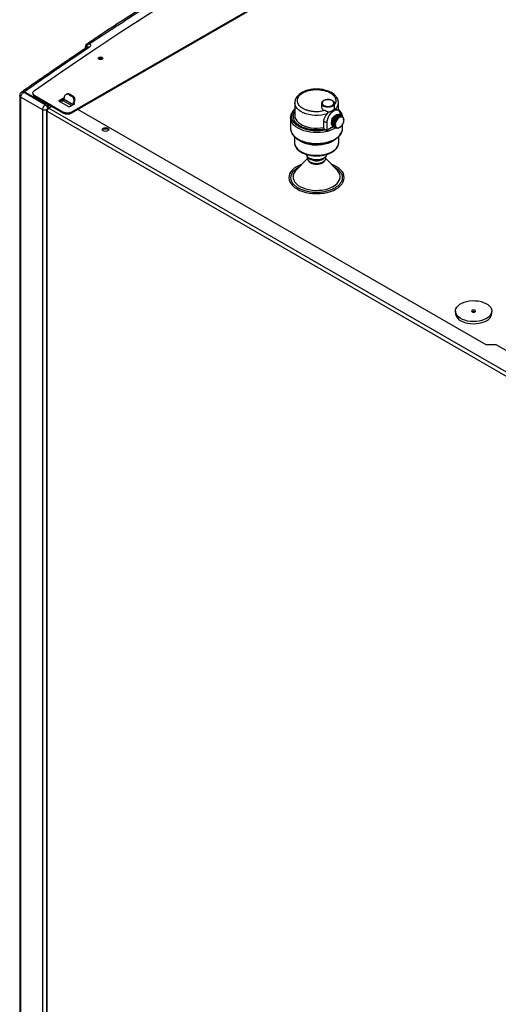
# Model space of a CAD drawing. Units: millimetres. Extents: x -6414 to -5840, y -6865 to -6477.
# Drawn here: x -6377 to -6362, y -6774 to -6743 of the extents above; entities that cross this region are included whole.
import ezdxf

# ---------------------------------------------------------------- set-up
doc = ezdxf.new("R2010")
doc.units = ezdxf.units.MM

msp = doc.modelspace()

# ---------------------------------------------------------------- linework, layer by layer
at = {"color": 7, "linetype": 'Continuous', "lineweight": 25}
for p, q in [((-6375.04439, -6746.17253), (-6358.63951, -6736.7022)), ((-6375.04439, -6746.20519), (-6358.63951, -6736.73486)), ((-6374.63384, -6744.17041), (-6374.63548, -6744.22619)), ((-6374.5819, -6744.08456), (-6374.59111, -6744.09017)), ((-6374.58743, -6744.08695), (-6374.57364, -6744.08099)), ((-6374.16476, -6744.51686), (-6374.16273, -6744.51574)), ((-6376.65177, -6745.67302), (-6376.65177, -6776.5646)), ((-6376.61663, -6745.72211), (-6375.95062, -6746.10659)), ((-6376.61663, -6776.61348), (-6376.61663, -6745.72211)), ((-6376.51832, -6745.58291), (-6376.52972, -6745.57509)), ((-6375.86577, -6745.95962), (-6376.51832, -6745.58291)), ((-6376.49003, -6745.56658), (-6375.94496, -6745.88124)), ((-6376.49003, -6745.56658), (-6376.49003, -6745.59271)), ((-6376.49003, -6745.59271), (-6375.94496, -6745.90737)), ((-6376.24755, -6745.59342), (-6376.24755, -6745.62609)), ((-6376.18897, -6745.67506), (-6375.32723, -6746.17253)), ((-6376.18897, -6745.70773), (-6376.18897, -6745.67506)), ((-6376.18897, -6745.70773), (-6375.32723, -6746.20519)), ((-6376.13545, -6745.7974), (-6376.13545, -6745.80393)), ((-6375.28594, -6745.73918), (-6375.45564, -6745.83715)), ((-6375.45564, -6745.83715), (-6375.13038, -6746.02493)), ((-6375.42736, -6745.85348), (-6375.28594, -6745.77184)), ((-6375.37079, -6745.83716), (-6375.41321, -6745.86165)), ((-6375.37079, -6745.83716), (-6375.31422, -6745.83716)), ((-6375.28535, -6745.73952), (-6375.28594, -6745.73918)), ((-6375.28594, -6745.73918), (-6375.28594, -6745.75551)), ((-6375.28594, -6745.78817), (-6375.28594, -6745.75551)), ((-6375.28594, -6745.78817), (-6375.0031, -6745.95145)), ((-6375.20794, -6745.6293), (-6375.23622, -6745.64562)), ((-6375.11623, -6745.65751), (-6375.08795, -6745.64118)), ((-6375.11623, -6745.65751), (-6375.03704, -6745.70322)), ((-6375.08795, -6745.64118), (-6375.00875, -6745.6869)), ((-6375.00875, -6745.6869), (-6375.03704, -6745.70322)), ((-6374.9824, -6745.817), (-6375.0031, -6745.89426)), ((-6374.95411, -6745.80067), (-6374.9824, -6745.817)), ((-6374.95411, -6745.80067), (-6374.97481, -6745.87793)), ((-6375.95062, -6746.10659), (-6375.95062, -6776.99796)), ((-6375.94496, -6745.88124), (-6375.94496, -6745.90737)), ((-6375.83263, -6746.12291), (-6375.83263, -6777.05348)), ((-6375.8092, -6746.09025), (-6375.75365, -6746.05819)), ((-6375.78516, -6746.07638), (-6375.78516, -6745.94084)), ((-6375.75687, -6746.06005), (-6375.75687, -6745.95717)), ((-6375.66778, -6746.0086), (-6375.75263, -6746.05759)), ((-6375.13038, -6746.02493), (-6374.96067, -6745.92696)), ((-6375.0031, -6745.89426), (-6374.97481, -6745.87793)), ((-6375.0031, -6745.89426), (-6375.0031, -6745.95145)), ((-6374.97481, -6745.93512), (-6374.97481, -6745.87793)), ((-6374.96067, -6745.92696), (-6374.97481, -6745.91879)), ((-6362.30346, -6753.34811), (-6374.86054, -6746.09906)), ((-6368.19108, -6745.89556), (-6368.19108, -6746.2875)), ((-6368.191, -6745.90151), (-6368.19108, -6745.89556)), ((-6367.36552, -6745.92002), (-6367.36541, -6745.91616)), ((-6367.36552, -6745.92002), (-6367.36552, -6746.03434)), ((-6366.96628, -6746.08436), (-6366.96615, -6746.06298)), ((-6366.96628, -6746.08436), (-6366.93399, -6746.08637)), ((-6366.96552, -6745.92002), (-6366.96557, -6745.92238)), ((-6366.96552, -6746.06299), (-6366.96552, -6745.92002)), ((-6366.91994, -6746.09486), (-6366.93399, -6746.08637)), ((-6366.84583, -6746.13378), (-6366.91825, -6746.09198)), ((-6366.84708, -6746.13307), (-6366.84708, -6745.89556)), ((-6375.8092, -6777.08613), (-6375.8092, -6746.15557)), ((-6375.32723, -6746.17253), (-6375.32723, -6746.20519)), ((-6375.04439, -6746.20519), (-6375.04439, -6746.17253)), ((-6368.31908, -6746.35282), (-6368.31908, -6746.68551)), ((-6367.18855, -6746.23332), (-6367.14812, -6746.18933)), ((-6367.06171, -6746.47103), (-6367.0427, -6746.44607)), ((-6367.04759, -6746.42348), (-6367.02609, -6746.40325)), ((-6366.93445, -6746.4888), (-6367.04759, -6746.42348)), ((-6367.0427, -6746.44607), (-6367.04759, -6746.42348)), ((-6366.92957, -6746.51138), (-6367.0427, -6746.44607)), ((-6367.02609, -6746.40325), (-6367.02512, -6746.37669)), ((-6366.91296, -6746.46857), (-6367.02609, -6746.40325)), ((-6367.02512, -6746.37669), (-6367.0026, -6746.36256)), ((-6366.91198, -6746.442), (-6367.02512, -6746.37669)), ((-6367.0026, -6746.36256), (-6366.99582, -6746.33382)), ((-6366.88946, -6746.42787), (-6367.0026, -6746.36256)), ((-6366.99582, -6746.33382), (-6366.97382, -6746.32675)), ((-6366.88268, -6746.39914), (-6366.99582, -6746.33382)), ((-6366.97382, -6746.32675), (-6366.96171, -6746.29781)), ((-6366.86068, -6746.39206), (-6366.97382, -6746.32675)), ((-6366.84857, -6746.36312), (-6366.96171, -6746.29781)), ((-6366.96171, -6746.29781), (-6366.94172, -6746.29829)), ((-6366.94172, -6746.29829), (-6366.92511, -6746.27111)), ((-6366.82858, -6746.3636), (-6366.94172, -6746.29829)), ((-6366.81197, -6746.33642), (-6366.92511, -6746.27111)), ((-6366.92511, -6746.27111), (-6366.9085, -6746.27911)), ((-6366.91198, -6746.442), (-6366.91296, -6746.46857)), ((-6366.88946, -6746.42787), (-6366.91198, -6746.442)), ((-6366.9085, -6746.27911), (-6366.88851, -6746.25555)), ((-6366.79536, -6746.34442), (-6366.9085, -6746.27911)), ((-6366.88268, -6746.39914), (-6366.88946, -6746.42787)), ((-6366.77537, -6746.32086), (-6366.88851, -6746.25555)), ((-6366.86068, -6746.39206), (-6366.88268, -6746.39914)), ((-6366.87075, -6746.2658), (-6366.8544, -6746.25217)), ((-6366.84857, -6746.36312), (-6366.86068, -6746.39206)), ((-6366.74126, -6746.31748), (-6366.8544, -6746.25217)), ((-6366.82858, -6746.3636), (-6366.84857, -6746.36312)), ((-6366.83223, -6746.26497), (-6366.82511, -6746.26121)), ((-6366.81197, -6746.33642), (-6366.82858, -6746.3636)), ((-6366.71197, -6746.32653), (-6366.82511, -6746.26121)), ((-6366.79536, -6746.34442), (-6366.81197, -6746.33642)), ((-6366.77537, -6746.32086), (-6366.79536, -6746.34442)), ((-6366.78369, -6746.28513), (-6366.78369, -6746.27114)), ((-6366.76326, -6746.33582), (-6366.77537, -6746.32086)), ((-6366.74126, -6746.31748), (-6366.76326, -6746.33582)), ((-6366.73449, -6746.3384), (-6366.74126, -6746.31748)), ((-6366.71197, -6746.32653), (-6366.73449, -6746.3384)), ((-6366.71099, -6746.35196), (-6366.71197, -6746.32653)), ((-6366.6895, -6746.34737), (-6366.71166, -6746.33458)), ((-6366.6895, -6746.34737), (-6366.71099, -6746.35196)), ((-6366.69438, -6746.3756), (-6366.6895, -6746.34737)), ((-6366.67537, -6746.3786), (-6366.69438, -6746.3756)), ((-6366.67537, -6746.3786), (-6366.69313, -6746.36835)), ((-6366.68578, -6746.4077), (-6366.67537, -6746.3786)), ((-6366.68578, -6746.4077), (-6366.67055, -6746.41809)), ((-6366.68578, -6746.44606), (-6366.67055, -6746.41809)), ((-6366.67537, -6746.46314), (-6366.68578, -6746.44606)), ((-6368.31908, -6746.68551), (-6368.31868, -6746.70004)), ((-6367.30601, -6746.45945), (-6367.30601, -6746.65542)), ((-6367.20795, -6746.51606), (-6367.30601, -6746.45945)), ((-6367.27462, -6746.7062), (-6367.23745, -6746.72766)), ((-6367.23745, -6746.72766), (-6367.20795, -6746.74469)), ((-6367.20795, -6746.51606), (-6367.20795, -6746.74469)), ((-6367.11829, -6746.69293), (-6367.20795, -6746.74469)), ((-6366.99781, -6746.62338), (-6367.11829, -6746.69293)), ((-6367.06653, -6746.51607), (-6367.0513, -6746.4881)), ((-6367.06653, -6746.51607), (-6366.95339, -6746.58139)), ((-6367.0513, -6746.52646), (-6367.06653, -6746.51607)), ((-6366.94858, -6746.53634), (-6367.06171, -6746.47103)), ((-6367.0513, -6746.4881), (-6367.06171, -6746.47103)), ((-6367.06171, -6746.55556), (-6367.0513, -6746.52646)), ((-6367.06171, -6746.55556), (-6366.94857, -6746.62087)), ((-6367.0513, -6746.4881), (-6366.93816, -6746.55341)), ((-6367.0513, -6746.52646), (-6366.93816, -6746.59178)), ((-6367.04758, -6746.58678), (-6367.04395, -6746.56581)), ((-6367.04758, -6746.58678), (-6366.93444, -6746.6521)), ((-6367.0251, -6746.60763), (-6367.02541, -6746.59958)), ((-6367.0251, -6746.60763), (-6366.91196, -6746.67294)), ((-6366.93816, -6746.55341), (-6366.95339, -6746.58139)), ((-6366.95339, -6746.58139), (-6366.93816, -6746.59178)), ((-6366.92957, -6746.51138), (-6366.94858, -6746.53634)), ((-6366.94858, -6746.53634), (-6366.93816, -6746.55341)), ((-6366.93816, -6746.59178), (-6366.94857, -6746.62087)), ((-6366.94857, -6746.62087), (-6366.92956, -6746.62387)), ((-6366.91296, -6746.46857), (-6366.93445, -6746.4888)), ((-6366.93445, -6746.4888), (-6366.92957, -6746.51138)), ((-6366.92956, -6746.62387), (-6366.93444, -6746.6521)), ((-6366.93444, -6746.6521), (-6366.91294, -6746.6475)), ((-6366.91294, -6746.6475), (-6366.91196, -6746.67294)), ((-6366.91196, -6746.67294), (-6366.88945, -6746.66107)), ((-6366.90484, -6746.66919), (-6366.88267, -6746.68198)), ((-6366.88945, -6746.66107), (-6366.88267, -6746.68198)), ((-6366.88267, -6746.68198), (-6366.86067, -6746.66364)), ((-6366.86633, -6746.66835), (-6366.84857, -6746.6786)), ((-6366.86067, -6746.66364), (-6366.84857, -6746.6786)), ((-6366.84857, -6746.6786), (-6366.82858, -6746.65504)), ((-6366.82858, -6746.65504), (-6366.81196, -6746.66304)), ((-6366.81196, -6746.66304), (-6366.79535, -6746.63586)), ((-6366.79535, -6746.63586), (-6366.77536, -6746.63634)), ((-6366.77536, -6746.63634), (-6366.76326, -6746.6074)), ((-6366.76326, -6746.6074), (-6366.74126, -6746.60033)), ((-6366.74126, -6746.60033), (-6366.73448, -6746.5716)), ((-6366.73448, -6746.5716), (-6366.71197, -6746.55747)), ((-6366.71908, -6746.68551), (-6366.71908, -6746.56194)), ((-6366.71197, -6746.55747), (-6366.71099, -6746.53091)), ((-6366.71099, -6746.53091), (-6366.68949, -6746.51068)), ((-6366.69438, -6746.48809), (-6366.67537, -6746.46314)), ((-6366.69438, -6746.48809), (-6366.68949, -6746.51068)), ((-6368.19908, -6746.93896), (-6368.19908, -6747.12037)), ((-6368.07657, -6747.03033), (-6368.00828, -6747.06977)), ((-6367.02988, -6747.06977), (-6366.96159, -6747.03033)), ((-6366.83908, -6747.12037), (-6366.83908, -6746.93879)), ((-6367.80254, -6747.61455), (-6368.14933, -6747.96683)), ((-6367.75387, -6747.5882), (-6367.73054, -6747.60168)), ((-6367.30762, -6747.60168), (-6367.28428, -6747.5882)), ((-6366.88883, -6747.96683), (-6367.23537, -6747.6148)), ((-6368.2957, -6748.00104), (-6368.35471, -6748.07722)), ((-6366.68345, -6748.07722), (-6366.74246, -6748.00104)), ((-6363.24757, -6752.30964), (-6363.24757, -6752.37496)), ((-6362.12868, -6752.37496), (-6362.12868, -6752.30964)), ((-6361.99233, -6753.34811), (-6362.30346, -6753.34811)), ((-6361.16949, -6753.82313), (-6361.99233, -6753.34811))]:
    msp.add_line(p, q, dxfattribs=at)
at = {"color": 8, "linetype": 'Continuous', "lineweight": 25}
for p, q in [((-6376.12315, -6745.80451), (-6376.12315, -6745.81103)), ((-6375.05967, -6745.98411), (-6375.31422, -6745.83716)), ((-6375.75263, -6746.05759), (-6361.6112, -6754.22126)), ((-6375.8092, -6746.15557), (-6361.61759, -6754.34821)), ((-6366.9839, -6746.63141), (-6367.11829, -6746.69293))]:
    msp.add_line(p, q, dxfattribs=at)
at = {"color": 7, "linetype": 'Continuous', "lineweight": 25, "flags": 128}
for points in [[(-6376.202, -6745.52007), (-6375.32615, -6744.91258), (-6374.43836, -6744.31089), (-6373.53874, -6743.71509), (-6372.62739, -6743.12525), (-6371.70445, -6742.54145), (-6370.77003, -6741.96377), (-6369.82426, -6741.39229), (-6368.86725, -6740.82707), (-6367.89914, -6740.26818), (-6366.92004, -6739.71572), (-6365.93009, -6739.16973), (-6364.92941, -6738.6303), (-6363.91813, -6738.0975), (-6362.8964, -6737.5714), (-6361.86433, -6737.05205), (-6360.82206, -6736.53954), (-6359.76973, -6736.03393)], [(-6374.21708, -6744.55196), (-6374.23225, -6744.53885), (-6374.23758, -6744.52339), (-6374.23225, -6744.50792), (-6374.21708, -6744.49481), (-6374.19437, -6744.48605), (-6374.16758, -6744.48298), (-6374.14079, -6744.48605), (-6374.11808, -6744.49481), (-6374.10291, -6744.50792), (-6374.09758, -6744.52339), (-6374.10291, -6744.53885), (-6374.11808, -6744.55196), (-6374.14079, -6744.56072), (-6374.16758, -6744.5638), (-6374.19437, -6744.56072), (-6374.21708, -6744.55196)], [(-6374.17447, -6744.5636), (-6374.17906, -6744.55838), (-6374.18409, -6744.5438), (-6374.17906, -6744.52922), (-6374.16476, -6744.51686)], [(-6376.18897, -6745.67506), (-6376.21248, -6745.65873), (-6376.23041, -6745.64018), (-6376.24215, -6745.62005), (-6376.24731, -6745.59902), (-6376.24571, -6745.5778), (-6376.2374, -6745.55711), (-6376.22266, -6745.53765), (-6376.202, -6745.52007)], [(-6366.78369, -6746.27114), (-6366.78901, -6746.2197), (-6366.80469, -6746.17698), (-6366.82997, -6746.14512), (-6366.86356, -6746.12573), (-6366.90378, -6746.11976), (-6366.94862, -6746.12753), (-6366.99582, -6746.14864), (-6367.04302, -6746.18203), (-6367.08786, -6746.22603), (-6367.12808, -6746.27843), (-6367.16167, -6746.33661), (-6367.18694, -6746.39765), (-6367.20263, -6746.45848), (-6367.20795, -6746.51606)], [(-6368.31908, -6746.35282), (-6368.31897, -6746.3451), (-6368.31895, -6746.34462)], [(-6368.19108, -6746.2875), (-6368.19104, -6746.29177), (-6368.19103, -6746.29196)], [(-6367.04676, -6746.4514), (-6367.04808, -6746.44877), (-6367.05239, -6746.42626)], [(-6374.08386, -6746.7597), (-6374.10553, -6746.74097), (-6374.11315, -6746.71888), (-6374.10553, -6746.69679), (-6374.08386, -6746.67806), (-6374.05142, -6746.66554), (-6374.01315, -6746.66115), (-6373.97488, -6746.66554), (-6373.94244, -6746.67806), (-6373.92076, -6746.69679), (-6373.91315, -6746.71888), (-6373.92076, -6746.74097), (-6373.94244, -6746.7597), (-6373.97488, -6746.77221), (-6374.01315, -6746.77661), (-6374.05142, -6746.77221), (-6374.08386, -6746.7597)], [(-6374.10906, -6746.73521), (-6374.10553, -6746.72945), (-6374.08386, -6746.71072), (-6374.05142, -6746.69821), (-6374.01315, -6746.69381), (-6373.97488, -6746.69821), (-6373.94244, -6746.71072), (-6373.92076, -6746.72945), (-6373.91723, -6746.73521)], [(-6368.07648, -6747.03038), (-6367.99721, -6747.0704), (-6367.90941, -6747.10396), (-6367.81465, -6747.13047), (-6367.71461, -6747.14945), (-6367.61108, -6747.16056), (-6367.50591, -6747.1636), (-6367.40097, -6747.15853), (-6367.29814, -6747.14543), (-6367.19926, -6747.12453), (-6367.10608, -6747.09621), (-6367.02027, -6747.06098), (-6366.94336, -6747.01945), (-6366.87673, -6746.97238), (-6366.82156, -6746.9206), (-6366.79826, -6746.89281)], [(-6367.99991, -6747.39795), (-6367.92478, -6747.43541), (-6367.841, -6747.46615), (-6367.75035, -6747.48952), (-6367.65478, -6747.50503), (-6367.55632, -6747.51234), (-6367.45706, -6747.51129), (-6367.35913, -6747.50191), (-6367.2646, -6747.4844), (-6367.1755, -6747.45913), (-6367.09372, -6747.42664), (-6367.02101, -6747.38763), (-6366.95891, -6747.34291), (-6366.90875, -6747.29346), (-6366.8716, -6747.24031), (-6366.84825, -6747.18461), (-6366.83919, -6747.12754), (-6366.83908, -6747.12037)], [(-6367.75384, -6747.58823), (-6367.6999, -6747.61344), (-6367.63806, -6747.63163), (-6367.57101, -6747.642), (-6367.5017, -6747.6441), (-6367.43315, -6747.63783), (-6367.36835, -6747.62347), (-6367.31014, -6747.60165), (-6367.26107, -6747.57332), (-6367.22326, -6747.53971), (-6367.19839, -6747.50231), (-6367.19109, -6747.48239)], [(-6367.9706, -6747.78527), (-6368.03696, -6747.81188), (-6368.12063, -6747.85423), (-6368.194, -6747.90253), (-6368.25582, -6747.95594), (-6368.30504, -6748.01356), (-6368.34081, -6748.07439), (-6368.36252, -6748.1374), (-6368.3698, -6748.2015), (-6368.36252, -6748.2656), (-6368.34081, -6748.32861), (-6368.30504, -6748.38944), (-6368.25582, -6748.44705), (-6368.194, -6748.50047), (-6368.12063, -6748.54877), (-6368.03696, -6748.59112), (-6367.94444, -6748.62681), (-6367.84463, -6748.65522), (-6367.73926, -6748.67587), (-6367.63012, -6748.68841), (-6367.51908, -6748.69261), (-6367.40804, -6748.68841), (-6367.2989, -6748.67587), (-6367.19352, -6748.65522), (-6367.09372, -6748.62681), (-6367.00119, -6748.59112), (-6366.91753, -6748.54877), (-6366.91753, -6748.54877)], [(-6366.91753, -6748.54877), (-6366.84416, -6748.50047), (-6366.78233, -6748.44705), (-6366.73312, -6748.38944), (-6366.69735, -6748.32861), (-6366.67564, -6748.2656), (-6366.66836, -6748.2015), (-6366.67564, -6748.1374), (-6366.69735, -6748.07439), (-6366.73312, -6748.01356), (-6366.78233, -6747.95594), (-6366.84416, -6747.90253), (-6366.91753, -6747.85423), (-6367.00119, -6747.81188), (-6367.06756, -6747.78527)], [(-6362.29254, -6752.538), (-6362.36112, -6752.57168), (-6362.43817, -6752.59857), (-6362.52169, -6752.61797), (-6362.60952, -6752.62939), (-6362.69939, -6752.63253), (-6362.78897, -6752.62731), (-6362.87593, -6752.61385), (-6362.95803, -6752.59252), (-6363.03314, -6752.56386), (-6363.09932, -6752.52862), (-6363.15484, -6752.48771), (-6363.19828, -6752.44218), (-6363.22851, -6752.39322), (-6363.24474, -6752.3421), (-6363.24655, -6752.29014), (-6363.2339, -6752.23868), (-6363.20711, -6752.18905), (-6363.16689, -6752.14256), (-6363.11426, -6752.10038), (-6363.0506, -6752.06363), (-6362.97755, -6752.03325), (-6362.897, -6752.01003), (-6362.81104, -6751.99457), (-6362.7219, -6751.98726), (-6362.63189, -6751.98831), (-6362.54333, -6751.99768), (-6362.45852, -6752.01513), (-6362.37966, -6752.0402), (-6362.30879, -6752.07226), (-6362.24774, -6752.11046), (-6362.1981, -6752.15382), (-6362.16115, -6752.20122), (-6362.13784, -6752.25142), (-6362.12879, -6752.30313), (-6362.13423, -6752.35501), (-6362.15401, -6752.40572), (-6362.18763, -6752.45393), (-6362.2342, -6752.49841), (-6362.29254, -6752.538)], [(-6363.24757, -6752.37496), (-6363.24474, -6752.40742), (-6363.22851, -6752.45855), (-6363.19828, -6752.50751), (-6363.15484, -6752.55303), (-6363.09932, -6752.59395), (-6363.03314, -6752.62919), (-6362.95803, -6752.65785), (-6362.87593, -6752.67918), (-6362.78897, -6752.69263), (-6362.69939, -6752.69785), (-6362.60952, -6752.69472), (-6362.52169, -6752.6833), (-6362.43817, -6752.66389), (-6362.36112, -6752.637), (-6362.29254, -6752.60333)], [(-6362.6457, -6752.33413), (-6362.63269, -6752.32289), (-6362.62812, -6752.30964), (-6362.63269, -6752.29638), (-6362.6457, -6752.28514), (-6362.66516, -6752.27763), (-6362.68812, -6752.275), (-6362.71109, -6752.27763), (-6362.73055, -6752.28514), (-6362.74356, -6752.29638), (-6362.74812, -6752.30964), (-6362.74356, -6752.32289), (-6362.73055, -6752.33413), (-6362.71109, -6752.34164), (-6362.68812, -6752.34427), (-6362.66516, -6752.34164), (-6362.6457, -6752.33413)]]:
    msp.add_lwpolyline(points, dxfattribs=at)
at = {"color": 8, "linetype": 'Continuous', "lineweight": 25, "flags": 128}
for points in [[(-6367.18855, -6746.23332), (-6367.27794, -6746.25766), (-6367.37254, -6746.27416), (-6367.47032, -6746.28247), (-6367.56915, -6746.28242), (-6367.66689, -6746.27399), (-6367.76144, -6746.25739), (-6367.85075, -6746.23295), (-6367.93288, -6746.20122), (-6368.00607, -6746.16288), (-6368.06872, -6746.11875), (-6368.11948, -6746.0698), (-6368.15726, -6746.01708), (-6368.18123, -6745.96173), (-6368.19088, -6745.90495), (-6368.191, -6745.90151)], [(-6366.96557, -6745.92238), (-6366.96843, -6745.93964), (-6366.98491, -6745.96961), (-6367.01478, -6745.9959), (-6367.05583, -6746.01657), (-6367.10502, -6746.03007), (-6367.1587, -6746.03541), (-6367.21288, -6746.0322), (-6367.26355, -6746.02066), (-6367.30695, -6746.00166)], [(-6368.08476, -6746.67938), (-6368.15511, -6746.63294), (-6368.21412, -6746.5815), (-6368.26071, -6746.52598), (-6368.29408, -6746.46737), (-6368.31361, -6746.40672), (-6368.31908, -6746.35282)], [(-6368.19103, -6746.29196), (-6368.18294, -6746.3477), (-6368.16094, -6746.40237), (-6368.12551, -6746.45463), (-6368.07739, -6746.5034), (-6368.01758, -6746.54765), (-6367.94734, -6746.58645), (-6367.86813, -6746.619), (-6367.78162, -6746.6446), (-6367.68961, -6746.66274), (-6367.59403, -6746.67301), (-6367.49689, -6746.67522), (-6367.40021, -6746.66932), (-6367.30601, -6746.65542)], [(-6368.31868, -6746.70004), (-6368.31361, -6746.73941), (-6368.29408, -6746.80006), (-6368.26071, -6746.85867), (-6368.21412, -6746.91419), (-6368.15511, -6746.96563), (-6368.08476, -6747.01207)], [(-6366.92771, -6746.66385), (-6366.93481, -6746.66829), (-6367.01286, -6746.71043), (-6367.09994, -6746.74619), (-6367.1945, -6746.77493), (-6367.29486, -6746.79614), (-6367.39921, -6746.80944), (-6367.50571, -6746.81459), (-6367.61244, -6746.8115), (-6367.71751, -6746.80022), (-6367.81904, -6746.78096), (-6367.91521, -6746.75406), (-6368.00432, -6746.72), (-6368.08476, -6746.67938)], [(-6368.08476, -6747.01207), (-6368.00432, -6747.05268), (-6367.91521, -6747.08674), (-6367.81904, -6747.11364), (-6367.71751, -6747.1329), (-6367.61244, -6747.14418), (-6367.50571, -6747.14727), (-6367.39921, -6747.14212), (-6367.29486, -6747.12883), (-6367.1945, -6747.10762), (-6367.09994, -6747.07888), (-6367.01286, -6747.04312), (-6366.93481, -6747.00098), (-6366.86718, -6746.9532), (-6366.81119, -6746.90066), (-6366.76783, -6746.84427), (-6366.73788, -6746.78505), (-6366.72187, -6746.72405), (-6366.71908, -6746.68551)], [(-6367.99991, -6747.08813), (-6368.0648, -6747.04475), (-6368.09157, -6747.02238)], [(-6366.94335, -6747.01944), (-6366.95891, -6747.03309), (-6367.02101, -6747.0778), (-6367.09372, -6747.11682), (-6367.1755, -6747.14931), (-6367.2646, -6747.17458), (-6367.35913, -6747.19209), (-6367.45706, -6747.20147), (-6367.55632, -6747.20252), (-6367.65478, -6747.19521), (-6367.75035, -6747.1797), (-6367.841, -6747.15633), (-6367.92478, -6747.12559), (-6367.99991, -6747.08813)], [(-6368.19908, -6747.12037), (-6368.19806, -6747.14187), (-6368.1854, -6747.19871), (-6368.15854, -6747.25388), (-6368.11805, -6747.30621), (-6368.0648, -6747.35457), (-6367.99991, -6747.39795)], [(-6368.14933, -6747.96683), (-6368.17608, -6747.99674), (-6368.21232, -6748.05124), (-6368.23507, -6748.10813), (-6368.24389, -6748.16629), (-6368.23859, -6748.2246), (-6368.21929, -6748.28191), (-6368.18637, -6748.33711), (-6368.14045, -6748.38913), (-6368.08245, -6748.43696), (-6368.01347, -6748.47966), (-6367.93487, -6748.5164), (-6367.84818, -6748.54647), (-6367.75509, -6748.56928), (-6367.6574, -6748.58439), (-6367.55702, -6748.59151), (-6367.4559, -6748.59049), (-6367.35601, -6748.58136), (-6367.25929, -6748.56429), (-6367.16763, -6748.53961), (-6367.08281, -6748.50781), (-6367.00648, -6748.46951)], [(-6367.00648, -6748.46951), (-6366.94013, -6748.42545), (-6366.88505, -6748.37648), (-6366.84231, -6748.32357), (-6366.81274, -6748.26773), (-6366.79692, -6748.21007), (-6366.79515, -6748.15169), (-6366.80748, -6748.09374), (-6366.83365, -6748.03735), (-6366.87317, -6747.98361), (-6366.88883, -6747.96683)]]:
    msp.add_lwpolyline(points, dxfattribs=at)
at = {"color": 7, "linetype": 'Continuous', "lineweight": 25}
for centre, radius, start, end in [((-6374.16758, -6744.60492), 0.09138, 45.517792, 134.482208), ((-6376.14838, -6745.61677), 0.0996, 185.365821, 245.95432), ((-6375.34735, -6745.78537), 0.06147, 302.605478, 357.394522), ((-6375.18248, -6745.73872), 0.10481, 50.796715, 189.214037), ((-6375.15825, -6745.73931), 0.12071, 54.382423, 114.307119), ((-6375.09736, -6745.8022), 0.11591, 352.665199, 58.641051), ((-6375.06907, -6745.78587), 0.11591, 352.665199, 58.641051), ((-6375.77758, -6746.1125), 0.17314, 148.856272, 178.043501), ((-6375.86191, -6745.72225), 0.17937, 242.41971, 272.71034), ((-6375.7968, -6746.12291), 0.03493, 110.783421, 249.216579), ((-6375.68638, -6746.16116), 0.12294, 122.605478, 177.394522), ((-6367.24259, -6746.01296), 0.12478, 189.862598, 263.103456), ((-6375.18581, -6745.89959), 0.3074, 242.609672, 297.390328), ((-6375.18581, -6745.93225), 0.3074, 242.609672, 297.390328), ((-6366.94988, -6746.42097), 0.10264, 102.007572, 182.949738), ((-6367.51908, -6746.1306), 1.05894, 242.490998, 297.514463), ((-6367.67871, -6747.42825), 0.17674, 197.072916, 244.84415), ((-6367.51908, -6747.19731), 0.45632, 242.393095, 297.601685), ((-6367.51908, -6747.3499), 0.31393, 244.907349, 295.09265), ((-6367.51337, -6747.399), 0.38668, 268.572112, 297.776955), ((-6367.4032, -6747.60288), 0.15496, 296.866645, 332.309622), ((-6362.68812, -6752.41602), 0.09223, 62.615753, 117.384247), ((-6362.40516, -6752.34955), 0.27764, 293.930725, 354.749134)]:
    msp.add_arc(centre, radius, start, end, dxfattribs=at)
at = {"color": 8, "linetype": 'Continuous', "lineweight": 25}
for centre, radius, start, end in [((-6367.26632, -6745.91067), 0.09965, 185.382794, 245.937347), ((-6367.11807, -6745.88742), 0.27105, 312.776375, 358.698731)]:
    msp.add_arc(centre, radius, start, end, dxfattribs=at)
at = {"color": 7, "linetype": 'Continuous', "lineweight": 25}
for points, knots in [([(-6362.36512, -6737.03096), (-6362.63684, -6737.16726), (-6363.21228, -6737.45591), (-6364.08166, -6737.9034), (-6364.97538, -6738.37194), (-6365.86082, -6738.84583), (-6366.73812, -6739.32486), (-6367.60712, -6739.80903), (-6368.46775, -6740.29827), (-6369.31991, -6740.79254), (-6370.16351, -6741.29178), (-6370.99848, -6741.79595), (-6371.82467, -6742.30502), (-6372.64218, -6742.81884), (-6373.45024, -6743.33772), (-6374.09722, -6743.75975), (-6374.47151, -6744.01046), (-6374.58276, -6744.08497)], [0, 0, 0, 0, 0.06244617, 0.13224751, 0.20205702, 0.27187446, 0.34169961, 0.41153226, 0.48137223, 0.55121934, 0.62107345, 0.69093441, 0.76080212, 0.83067647, 0.90055737, 0.97044476, 1, 1, 1, 1]), ([(-6374.50097, -6744.07539), (-6373.96021, -6743.71912), (-6372.87886, -6743.00669), (-6371.20917, -6741.9627), (-6369.5053, -6740.9373), (-6367.76475, -6739.93251), (-6365.98852, -6738.94888), (-6364.18008, -6737.98499), (-6362.94599, -6737.36075), (-6362.32884, -6737.04857)], [0, 0, 0, 0, 0.1428762, 0.28570709, 0.4285528, 0.57144751, 0.71429353, 0.85712432, 1, 1, 1, 1]), ([(-6374.57709, -6744.18714), (-6374.71203, -6744.27708), (-6375.11068, -6744.54279), (-6375.76224, -6744.98964), (-6376.3016, -6745.36252), (-6376.57797, -6745.55918), (-6376.60054, -6745.57523)], [0, 0, 0, 0, 0.19675183, 0.58126739, 0.96581802, 1, 1, 1, 1]), ([(-6374.51155, -6744.18835), (-6374.85199, -6744.41749), (-6375.53286, -6744.87578), (-6376.19743, -6745.34198), (-6376.52972, -6745.57508)], [0, 0, 0, 0, 0.49999994, 1, 1, 1, 1]), ([(-6374.58756, -6744.08698), (-6374.59474, -6744.09289), (-6374.60894, -6744.10458), (-6374.62364, -6744.12723), (-6374.63249, -6744.15063), (-6374.63343, -6744.16651), (-6374.63389, -6744.17406)], [0, 0, 0, 0, 0.26768086, 0.52937012, 0.77639023, 1, 1, 1, 1]), ([(-6374.61021, -6744.20244), (-6374.60876, -6744.19113), (-6374.60581, -6744.16827), (-6374.5916, -6744.14624), (-6374.58442, -6744.1351)], [0, 0, 0, 0, 0.49438836, 1, 1, 1, 1]), ([(-6374.58743, -6744.08695), (-6374.58934, -6744.08868), (-6374.59325, -6744.09222), (-6374.59425, -6744.1034), (-6374.59165, -6744.11787), (-6374.5868, -6744.12943), (-6374.58442, -6744.1351)], [0, 0, 0, 0, 0.24523376, 0.49999919, 0.75476506, 1, 1, 1, 1]), ([(-6374.58442, -6744.1351), (-6374.57932, -6744.12784), (-6374.56913, -6744.11332), (-6374.54882, -6744.09578), (-6374.52591, -6744.08226), (-6374.50929, -6744.07768), (-6374.50097, -6744.07539)], [0, 0, 0, 0, 0.24996167, 0.49937707, 0.74921609, 1, 1, 1, 1]), ([(-6374.50097, -6744.07539), (-6374.49376, -6744.08254), (-6374.47844, -6744.09777), (-6374.46995, -6744.12649), (-6374.47714, -6744.15941), (-6374.49988, -6744.17853), (-6374.51155, -6744.18835)], [0, 0, 0, 0, 0.20350426, 0.43313716, 0.70906783, 1, 1, 1, 1]), ([(-6374.16476, -6744.54299), (-6374.17095, -6744.54677), (-6374.17769, -6744.55089), (-6374.17937, -6744.55622), (-6374.17951, -6744.55665)], [0, 0, 0, 0, 0.91795917, 1, 1, 1, 1]), ([(-6374.11185, -6744.53254), (-6374.11392, -6744.53227), (-6374.12438, -6744.53086), (-6374.14441, -6744.53389), (-6374.15798, -6744.53995), (-6374.16476, -6744.54299)], [0, 0, 0, 0, 0.109850256, 0.554925128, 1, 1, 1, 1]), ([(-6367.51908, -6745.4738), (-6367.55015, -6745.47452), (-6367.59386, -6745.47553), (-6367.65751, -6745.48221), (-6367.71095, -6745.49018), (-6367.7726, -6745.50333), (-6367.83443, -6745.52089), (-6367.89542, -6745.54325), (-6367.95376, -6745.57035), (-6368.00817, -6745.6021), (-6368.0575, -6745.63838), (-6368.10077, -6745.67908), (-6368.13692, -6745.72401), (-6368.16521, -6745.77301), (-6368.18363, -6745.8258), (-6368.19218, -6745.86987), (-6368.19012, -6745.89573), (-6368.18954, -6745.90291)], [0, 0, 0, 0, 0.08971592, 0.12622376, 0.18649836, 0.24858693, 0.31471, 0.383177, 0.45337418, 0.52485335, 0.59734722, 0.67058195, 0.74438473, 0.81869766, 0.89378938, 0.97052094, 1, 1, 1, 1]), ([(-6366.84835, -6745.89306), (-6366.84859, -6745.87911), (-6366.8492, -6745.84428), (-6366.86504, -6745.79155), (-6366.89251, -6745.73671), (-6366.92989, -6745.68697), (-6366.97655, -6745.64144), (-6367.03135, -6745.60088), (-6367.09273, -6745.5658), (-6367.15896, -6745.53652), (-6367.22751, -6745.51338), (-6367.2947, -6745.49651), (-6367.35562, -6745.48554), (-6367.41344, -6745.47843), (-6367.46665, -6745.47448), (-6367.50291, -6745.47401), (-6367.51908, -6745.4738)], [0, 0, 0, 0, 0.057938166, 0.144555523, 0.224473652, 0.305900477, 0.388083656, 0.470101368, 0.551201189, 0.63076675, 0.707910916, 0.779875549, 0.843224183, 0.893766968, 0.952636404, 1, 1, 1, 1]), ([(-6376.59748, -6745.57272), (-6376.60413, -6745.57766), (-6376.61938, -6745.58899), (-6376.63832, -6745.61492), (-6376.65085, -6745.64461), (-6376.65041, -6745.66533), (-6376.65024, -6745.67309)], [0, 0, 0, 0, 0.20872013, 0.4788225, 0.80484007, 1, 1, 1, 1]), ([(-6376.61663, -6745.72211), (-6376.61532, -6745.70844), (-6376.61272, -6745.68109), (-6376.59304, -6745.63714), (-6376.56942, -6745.60574), (-6376.54751, -6745.58579), (-6376.5357, -6745.57869), (-6376.52972, -6745.57509)], [0, 0, 0, 0, 0.249652192, 0.499304385, 0.74209528, 0.869297191, 1, 1, 1, 1]), ([(-6376.59742, -6745.57281), (-6376.59728, -6745.57273), (-6376.58876, -6745.56779), (-6376.57295, -6745.56424), (-6376.54911, -6745.56734), (-6376.53624, -6745.57248), (-6376.52972, -6745.57509)], [0, 0, 0, 0, 0.00797366, 0.48911898, 0.74111752, 1, 1, 1, 1]), ([(-6376.49003, -6745.59271), (-6376.49209, -6745.59179), (-6376.4962, -6745.58994), (-6376.50248, -6745.58903), (-6376.50586, -6745.5895), (-6376.50669, -6745.58962)], [0, 0, 0, 0, 0.429305514, 0.858611028, 1, 1, 1, 1]), ([(-6367.16552, -6745.79611), (-6367.18247, -6745.79682), (-6367.20621, -6745.79782), (-6367.23935, -6745.80428), (-6367.26574, -6745.81172), (-6367.29387, -6745.82357), (-6367.31908, -6745.83878), (-6367.34057, -6745.85757), (-6367.35623, -6745.87998), (-6367.36494, -6745.90005), (-6367.36434, -6745.91228), (-6367.36419, -6745.91555)], [0, 0, 0, 0, 0.16882831, 0.23650632, 0.34703147, 0.45878029, 0.57633058, 0.69729604, 0.82192286, 0.95250271, 1, 1, 1, 1]), ([(-6367.2928, -6745.97717), (-6367.30711, -6745.96694), (-6367.32913, -6745.95122), (-6367.3429, -6745.92494), (-6367.34683, -6745.9037), (-6367.34297, -6745.88239), (-6367.32872, -6745.85641), (-6367.29588, -6745.82844), (-6367.24744, -6745.80948), (-6367.20242, -6745.80125), (-6367.16552, -6745.79904), (-6367.12863, -6745.80125), (-6367.08361, -6745.80948), (-6367.03517, -6745.82844), (-6367.00234, -6745.8564), (-6366.98807, -6745.88239), (-6366.98424, -6745.90369), (-6366.98807, -6745.92499), (-6367.00234, -6745.95098), (-6367.03517, -6745.97894), (-6367.08362, -6745.9979), (-6367.12862, -6746.00613), (-6367.16555, -6746.00836), (-6367.20234, -6746.00609), (-6367.24785, -6745.99814), (-6367.27509, -6745.98543), (-6367.2928, -6745.97717)], [0, 0, 0, 0, 0.059864211, 0.092090165, 0.125, 0.157909835, 0.190135789, 0.25, 0.309864211, 0.342090165, 0.375, 0.407909835, 0.440135789, 0.5, 0.559864211, 0.592090165, 0.625, 0.657909835, 0.690135789, 0.75, 0.809864211, 0.842090165, 0.875, 0.907909835, 0.940135789, 1, 1, 1, 1]), ([(-6366.96688, -6745.92289), (-6366.96655, -6745.91679), (-6366.9657, -6745.90061), (-6366.97669, -6745.87571), (-6366.99613, -6745.8515), (-6367.02267, -6745.83133), (-6367.05224, -6745.81653), (-6367.08242, -6745.80651), (-6367.11225, -6745.79998), (-6367.13986, -6745.7966), (-6367.15843, -6745.79625), (-6367.16552, -6745.79611)], [0, 0, 0, 0, 0.08553912, 0.22685289, 0.36431474, 0.49028369, 0.62594968, 0.72992048, 0.82081721, 0.93149782, 1, 1, 1, 1]), ([(-6375.94496, -6745.90737), (-6375.93261, -6745.913), (-6375.9079, -6745.92427), (-6375.86049, -6745.92979), (-6375.83098, -6745.925), (-6375.81663, -6745.92267)], [0, 0, 0, 0, 0.3393561, 0.67871219, 1, 1, 1, 1]), ([(-6375.78516, -6746.07845), (-6375.78559, -6746.07469), (-6375.78685, -6746.06383), (-6375.79457, -6746.04459), (-6375.80529, -6746.02273), (-6375.81886, -6746.00225), (-6375.83861, -6745.97864), (-6375.85509, -6745.9671), (-6375.86577, -6745.95962)], [0, 0, 0, 0, 0.083097287, 0.240088007, 0.397216289, 0.554207071, 0.711335416, 1, 1, 1, 1]), ([(-6368.19108, -6746.09248), (-6368.2, -6746.10062), (-6368.22452, -6746.12299), (-6368.25637, -6746.16332), (-6368.28687, -6746.21306), (-6368.30753, -6746.26632), (-6368.31823, -6746.31047), (-6368.3177, -6746.33664), (-6368.31755, -6746.3439)], [0, 0, 0, 0, 0.11246831, 0.30926404, 0.50851986, 0.71137971, 0.91993862, 1, 1, 1, 1]), ([(-6367.25757, -6746.13684), (-6367.24517, -6746.14111), (-6367.22067, -6746.14955), (-6367.18124, -6746.16671), (-6367.15965, -6746.18145), (-6367.14812, -6746.18933)], [0, 0, 0, 0, 0.32303552, 0.63833905, 1, 1, 1, 1]), ([(-6366.96628, -6746.08436), (-6366.9699, -6746.09038), (-6366.97716, -6746.10245), (-6367.01226, -6746.12616), (-6367.0593, -6746.15187), (-6367.10607, -6746.17372), (-6367.13591, -6746.1848), (-6367.14812, -6746.18933)], [0, 0, 0, 0, 0.22899897, 0.45916456, 0.66517537, 0.86306206, 1, 1, 1, 1]), ([(-6366.7211, -6746.32126), (-6366.72429, -6746.30142), (-6366.73059, -6746.26234), (-6366.75487, -6746.20605), (-6366.7891, -6746.15322), (-6366.82038, -6746.11516), (-6366.84263, -6746.09619), (-6366.84708, -6746.09239)], [0, 0, 0, 0, 0.24014303, 0.47298741, 0.70705205, 0.94145093, 1, 1, 1, 1]), ([(-6367.18855, -6746.23332), (-6367.21206, -6746.25924), (-6367.25912, -6746.31111), (-6367.29961, -6746.39064), (-6367.30417, -6746.4396), (-6367.30601, -6746.45945)], [0, 0, 0, 0, 0.37258995, 0.74571147, 1, 1, 1, 1]), ([(-6368.31765, -6746.70148), (-6368.31772, -6746.70565), (-6368.3182, -6746.73082), (-6368.30677, -6746.77496), (-6368.28351, -6746.83225), (-6368.24937, -6746.88529), (-6368.20591, -6746.93516), (-6368.15269, -6746.98058), (-6368.11231, -6747.0103), (-6368.08799, -6747.0234), (-6368.08633, -6747.02429)], [0, 0, 0, 0, 0.033766206, 0.203572562, 0.360093729, 0.517435182, 0.675001304, 0.832192805, 0.988585426, 1, 1, 1, 1]), ([(-6367.30601, -6746.65542), (-6367.30571, -6746.65899), (-6367.30511, -6746.66612), (-6367.30049, -6746.67791), (-6367.29357, -6746.68926), (-6367.28463, -6746.69946), (-6367.27794, -6746.70397), (-6367.27462, -6746.7062)], [0, 0, 0, 0, 0.18801628, 0.37571905, 0.57177106, 0.78742174, 1, 1, 1, 1]), ([(-6366.79298, -6746.88693), (-6366.78962, -6746.88292), (-6366.77321, -6746.86337), (-6366.75179, -6746.82509), (-6366.73035, -6746.77207), (-6366.71935, -6746.72343), (-6366.72022, -6746.6928), (-6366.72055, -6746.68108)], [0, 0, 0, 0, 0.0649303, 0.31677247, 0.57316983, 0.8367703, 1, 1, 1, 1]), ([(-6368.19769, -6747.11295), (-6368.19801, -6747.12565), (-6368.19883, -6747.15811), (-6368.18559, -6747.20796), (-6368.16088, -6747.26073), (-6368.12629, -6747.3089), (-6368.08247, -6747.35338), (-6368.03035, -6747.39355), (-6367.97118, -6747.42895), (-6367.90636, -6747.45917), (-6367.83791, -6747.48379), (-6367.76812, -6747.50271), (-6367.7042, -6747.51523), (-6367.64541, -6747.52322), (-6367.58586, -6747.52864), (-6367.54312, -6747.52941), (-6367.51908, -6747.52983)], [0, 0, 0, 0, 0.055623589, 0.142114063, 0.221161571, 0.300635959, 0.380069405, 0.459079266, 0.537370109, 0.6146103, 0.690175454, 0.762304786, 0.830450471, 0.879580239, 0.93226134, 1, 1, 1, 1]), ([(-6367.51908, -6747.52983), (-6367.48757, -6747.52913), (-6367.44332, -6747.52813), (-6367.37898, -6747.52155), (-6367.32514, -6747.51374), (-6367.26306, -6747.50089), (-6367.20087, -6747.48378), (-6367.13961, -6747.46208), (-6367.08112, -6747.43594), (-6367.02671, -6747.40554), (-6366.97744, -6747.37109), (-6366.9342, -6747.3328), (-6366.89786, -6747.29086), (-6366.86892, -6747.24539), (-6366.84941, -6747.19644), (-6366.83962, -6747.15811), (-6366.84028, -6747.13643), (-6366.84041, -6747.13225)], [0, 0, 0, 0, 0.09131103, 0.12822705, 0.18918898, 0.25193046, 0.31867233, 0.3876833, 0.458313, 0.53009088, 0.60276012, 0.67620145, 0.75042156, 0.82560804, 0.90220874, 0.98112511, 1, 1, 1, 1]), ([(-6367.80525, -6747.54909), (-6367.80715, -6747.55992), (-6367.81138, -6747.58409), (-6367.8032, -6747.62118), (-6367.78435, -6747.65654), (-6367.75687, -6747.68659), (-6367.72324, -6747.7112), (-6367.68498, -6747.73083), (-6367.64652, -6747.74455), (-6367.60918, -6747.75358), (-6367.56806, -6747.76033), (-6367.53767, -6747.76134), (-6367.51908, -6747.76195)], [0, 0, 0, 0, 0.09411393, 0.21003053, 0.3196604, 0.42971127, 0.53591194, 0.63467779, 0.73576529, 0.81090164, 0.88433583, 1, 1, 1, 1]), ([(-6367.79409, -6747.57506), (-6367.79481, -6747.57689), (-6367.8, -6747.59016), (-6367.80001, -6747.61859), (-6367.79109, -6747.65615), (-6367.76991, -6747.69047), (-6367.7414, -6747.71882), (-6367.70518, -6747.7431), (-6367.66546, -6747.7611), (-6367.62655, -6747.77293), (-6367.59101, -6747.78024), (-6367.55595, -6747.78472), (-6367.53123, -6747.78529), (-6367.51908, -6747.78557)], [0, 0, 0, 0, 0.01705425, 0.12324922, 0.24223514, 0.35252778, 0.46238096, 0.56712807, 0.68404134, 0.77261043, 0.84248843, 0.92253979, 1, 1, 1, 1]), ([(-6367.51908, -6747.76195), (-6367.49875, -6747.76124), (-6367.47019, -6747.76023), (-6367.42953, -6747.75362), (-6367.39632, -6747.74586), (-6367.35965, -6747.7333), (-6367.32501, -6747.71686), (-6367.29347, -6747.69626), (-6367.26651, -6747.67158), (-6367.2453, -6747.64275), (-6367.23177, -6747.60973), (-6367.22679, -6747.57572), (-6367.23237, -6747.55416), (-6367.23487, -6747.54449)], [0, 0, 0, 0, 0.12466089, 0.17512554, 0.25793844, 0.34238043, 0.43169019, 0.52372336, 0.61798853, 0.71412593, 0.81263342, 0.91597814, 1, 1, 1, 1]), ([(-6367.33447, -6747.74219), (-6367.33303, -6747.7415), (-6367.31988, -6747.73518), (-6367.29886, -6747.71967), (-6367.27238, -6747.69529), (-6367.25332, -6747.66626), (-6367.24259, -6747.64387), (-6367.24185, -6747.63138), (-6367.24179, -6747.63034)], [0, 0, 0, 0, 0.02827696, 0.2574311, 0.49217862, 0.73170349, 0.97764191, 1, 1, 1, 1])]:
    msp.add_open_spline(points, degree=3, knots=knots, dxfattribs=at)
at = {"color": 8, "linetype": 'Continuous', "lineweight": 25}
for points, knots in [([(-6374.61021, -6744.20244), (-6374.61102, -6744.20198), (-6374.61806, -6744.19799), (-6374.62851, -6744.18836), (-6374.63536, -6744.17727), (-6374.63341, -6744.17123), (-6374.63317, -6744.17048)], [0, 0, 0, 0, 0.05414058, 0.46891016, 0.93368013, 1, 1, 1, 1]), ([(-6374.51155, -6744.18835), (-6374.52342, -6744.18389), (-6374.54127, -6744.17718), (-6374.5633, -6744.17889), (-6374.57252, -6744.18386), (-6374.57745, -6744.18652)], [0, 0, 0, 0, 0.48098121, 0.72263687, 1, 1, 1, 1]), ([(-6374.57364, -6744.08099), (-6374.56716, -6744.07752), (-6374.55558, -6744.07132), (-6374.53028, -6744.06951), (-6374.51231, -6744.07311), (-6374.50097, -6744.07539)], [0, 0, 0, 0, 0.31964308, 0.57049696, 1, 1, 1, 1]), ([(-6367.25757, -6746.13684), (-6367.28771, -6746.14439), (-6367.34942, -6746.15984), (-6367.45081, -6746.17139), (-6367.55708, -6746.1732), (-6367.664, -6746.16356), (-6367.76608, -6746.14289), (-6367.8585, -6746.11242), (-6367.93762, -6746.07426), (-6368.00261, -6746.03013), (-6368.05406, -6745.9804), (-6368.09116, -6745.92487), (-6368.11136, -6745.86455), (-6368.11239, -6745.8021), (-6368.09372, -6745.74058), (-6368.05673, -6745.68297), (-6368.00443, -6745.63168), (-6367.93962, -6745.58746), (-6367.86302, -6745.55005), (-6367.77417, -6745.51985), (-6367.67438, -6745.4985), (-6367.56782, -6745.48772), (-6367.45964, -6745.48832), (-6367.35515, -6745.49998), (-6367.25896, -6745.5214), (-6367.17281, -6745.5511), (-6367.09636, -6745.58862), (-6367.03027, -6745.63429), (-6366.97747, -6745.68765), (-6366.94172, -6745.74656), (-6366.92485, -6745.80833), (-6366.92859, -6745.86955), (-6366.94287, -6745.91675), (-6366.96079, -6745.94165), (-6366.96552, -6745.94823)], [0, 0, 0, 0, 0.03010577, 0.06164812, 0.09422653, 0.12734882, 0.16047111, 0.19304952, 0.22459187, 0.25469764, 0.28480341, 0.31634575, 0.34892417, 0.38204646, 0.41516874, 0.44774716, 0.47928951, 0.50939527, 0.53950104, 0.57104339, 0.6036218, 0.63674409, 0.66986638, 0.7024448, 0.73398714, 0.76409291, 0.79419868, 0.82574103, 0.85831944, 0.89144173, 0.92456402, 0.95714243, 0.98868478, 1, 1, 1, 1]), ([(-6376.61663, -6745.72211), (-6376.62562, -6745.71548), (-6376.64361, -6745.70222), (-6376.65367, -6745.68376), (-6376.65112, -6745.67423), (-6376.65081, -6745.67307)], [0, 0, 0, 0, 0.46748193, 0.93496386, 1, 1, 1, 1]), ([(-6375.83263, -6746.12307), (-6375.84358, -6746.12478), (-6375.86971, -6746.12886), (-6375.91357, -6746.12341), (-6375.93827, -6746.11219), (-6375.95062, -6746.10659)], [0, 0, 0, 0, 0.26513675, 0.63256838, 1, 1, 1, 1]), ([(-6367.23745, -6746.72766), (-6367.27633, -6746.73541), (-6367.35583, -6746.75127), (-6367.4839, -6746.76046), (-6367.61637, -6746.75762), (-6367.74803, -6746.74093), (-6367.87248, -6746.71115), (-6367.98425, -6746.66986), (-6368.07922, -6746.61966), (-6368.15653, -6746.56258), (-6368.21686, -6746.49904), (-6368.25929, -6746.42885), (-6368.28078, -6746.3533), (-6368.27946, -6746.27539), (-6368.25253, -6746.19949), (-6368.22171, -6746.14602), (-6368.19485, -6746.12068), (-6368.19108, -6746.11712)], [0, 0, 0, 0, 0.06667634, 0.13635595, 0.2081921, 0.28115717, 0.35412224, 0.4259584, 0.49563801, 0.56231435, 0.62899069, 0.6986703, 0.77050645, 0.84347152, 0.91643659, 0.98827275, 1, 1, 1, 1]), ([(-6366.84599, -6746.1165), (-6366.84587, -6746.11661), (-6366.82152, -6746.13856), (-6366.79272, -6746.18857), (-6366.76421, -6746.24942), (-6366.76325, -6746.28625), (-6366.76297, -6746.29709)], [0, 0, 0, 0, 0.00215917, 0.4149726, 0.82778604, 1, 1, 1, 1]), ([(-6367.27462, -6746.7062), (-6367.31104, -6746.7128), (-6367.38548, -6746.72627), (-6367.50455, -6746.73296), (-6367.62713, -6746.72857), (-6367.74841, -6746.71151), (-6367.86266, -6746.68254), (-6367.96494, -6746.64317), (-6368.0516, -6746.59578), (-6368.12189, -6746.5422), (-6368.17646, -6746.48282), (-6368.21431, -6746.4175), (-6368.2334, -6746.34729), (-6368.22951, -6746.27554), (-6368.21469, -6746.22145), (-6368.19505, -6746.19355), (-6368.19108, -6746.18792)], [0, 0, 0, 0, 0.0714071, 0.14596061, 0.22276984, 0.30075869, 0.37874755, 0.45555677, 0.53011028, 0.60151739, 0.67292449, 0.747478, 0.82428722, 0.90227608, 0.98026494, 1, 1, 1, 1]), ([(-6367.28023, -6747.58518), (-6367.28308, -6747.59094), (-6367.29453, -6747.61408), (-6367.33864, -6747.64938), (-6367.40523, -6747.67583), (-6367.46785, -6747.68725), (-6367.51908, -6747.69033), (-6367.57031, -6747.68725), (-6367.63293, -6747.67583), (-6367.69952, -6747.64938), (-6367.74366, -6747.61404), (-6367.75512, -6747.59087), (-6367.75799, -6747.58507)], [0, 0, 0, 0, 0.04852399, 0.19467375, 0.34082352, 0.41949851, 0.49984309, 0.58018766, 0.65886265, 0.80501242, 0.95116218, 1, 1, 1, 1]), ([(-6366.96012, -6748.52418), (-6366.99602, -6748.54281), (-6367.06998, -6748.5812), (-6367.20526, -6748.62339), (-6367.35701, -6748.65145), (-6367.51908, -6748.66109), (-6367.65454, -6748.65298), (-6367.75868, -6748.6372), (-6367.85647, -6748.61607), (-6367.9673, -6748.58068), (-6368.08116, -6748.52599), (-6368.17592, -6748.46024), (-6368.25014, -6748.38281), (-6368.29842, -6748.29502), (-6368.31521, -6748.20151), (-6368.30116, -6748.12329), (-6368.27379, -6748.0632), (-6368.23734, -6748.00665), (-6368.17499, -6747.94336), (-6368.10619, -6747.89141), (-6368.05877, -6747.86941), (-6368.04893, -6747.86483)], [0, 0, 0, 0, 0.05737221, 0.11818099, 0.18151783, 0.24619877, 0.31087971, 0.3425846, 0.37429787, 0.43510665, 0.49247885, 0.54985106, 0.61065984, 0.67399668, 0.73867762, 0.80335856, 0.83506346, 0.86677672, 0.9275855, 0.98495771, 1, 1, 1, 1]), ([(-6366.98923, -6747.86483), (-6366.97938, -6747.86941), (-6366.93197, -6747.89141), (-6366.86314, -6747.94336), (-6366.78775, -6748.02001), (-6366.73981, -6748.10803), (-6366.72292, -6748.20148), (-6366.73702, -6748.2797), (-6366.76432, -6748.33983), (-6366.80106, -6748.3962), (-6366.86133, -6748.46078), (-6366.92783, -6748.50346), (-6366.96012, -6748.52418)], [0, 0, 0, 0, 0.02963875, 0.14268273, 0.26249799, 0.38729445, 0.51473926, 0.64218408, 0.70465418, 0.76714076, 0.88695603, 1, 1, 1, 1])]:
    msp.add_open_spline(points, degree=3, knots=knots, dxfattribs=at)
at = {"color": 7, "linetype": 'Continuous', "lineweight": 25}
for points in [[(-6374.58442, -6744.1351), (-6374.58987, -6744.14718), (-6374.60076, -6744.17135), (-6374.60307, -6744.19438), (-6374.60423, -6744.20589)], [(-6376.51832, -6745.58291), (-6376.51995, -6745.58172), (-6376.52323, -6745.57934), (-6376.52467, -6745.57473), (-6376.52314, -6745.57022), (-6376.51868, -6745.56637), (-6376.51202, -6745.5638), (-6376.5042, -6745.56291), (-6376.49622, -6745.56374), (-6376.4921, -6745.56564), (-6376.49003, -6745.56658)], [(-6375.92577, -6746.02295), (-6375.92162, -6746.01628), (-6375.91332, -6746.00293), (-6375.89842, -6745.98542), (-6375.88243, -6745.97033), (-6375.87132, -6745.96319), (-6375.86577, -6745.95962)]]:
    msp.add_open_spline(points, degree=3, dxfattribs=at)

doc.saveas('drawing.dxf')
